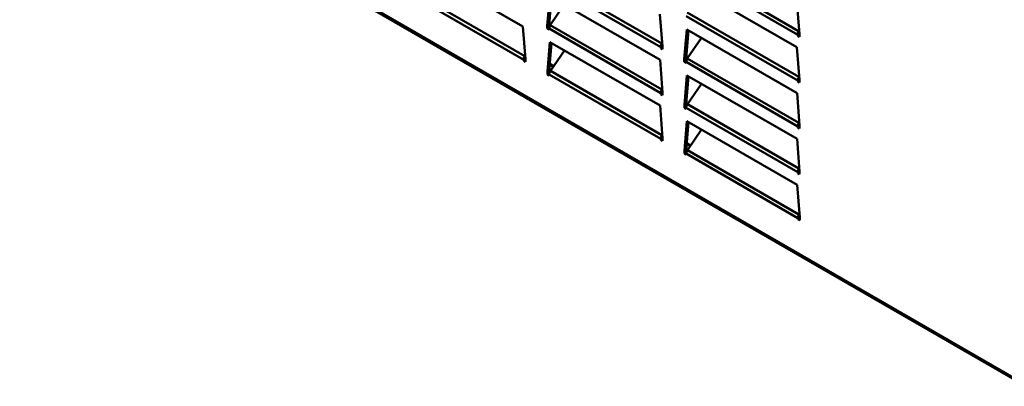
# Model space of a CAD drawing. Units: millimetres. Extents: x 0 to 154371, y 0 to 7251.
# Drawn here: x 3377 to 3649, y 4170 to 4271 of the extents above; entities that cross this region are included whole.
import ezdxf

# ---------------------------------------------------------------- set-up
doc = ezdxf.new("R2010")
doc.units = ezdxf.units.MM
doc.layers.add('Visible Edges(ISO)', color=7, linetype='Continuous', lineweight=50)
doc.layers.add('Visible Tangent Edges(ISO)', color=7, linetype='Continuous', lineweight=50)

msp = doc.modelspace()

# ---------------------------------------------------------------- linework, layer by layer
at = {"layer": 'Visible Edges(ISO)'}
for p, q in [((3377.22, 4330.26), (3654.58, 4170.13)), ((3485.41, 4286.97), (3515.81, 4269.42)), ((3561.03, 4281.23), (3591.43, 4263.68)), ((3522.52, 4269.62), (3523.22, 4277.78)), ((3523.67, 4277.52), (3523.02, 4269.91)), ((3523.22, 4277.78), (3553.63, 4260.22)), ((3523.35, 4269.81), (3527.22, 4275.47)), ((3591.42, 4276.33), (3592.14, 4267.35)), ((3553.62, 4272.87), (3554.33, 4263.9)), ((3515.81, 4269.42), (3516.53, 4260.44)), ((3523.02, 4269.91), (3522.52, 4269.62)), ((3522.52, 4268.86), (3522.52, 4269.62)), ((3523.02, 4269.91), (3523.02, 4269.15)), ((3523.02, 4269.15), (3522.52, 4268.86)), ((3523.02, 4268.57), (3522.52, 4268.86)), ((3523.02, 4269.15), (3523.04, 4269.13)), ((3523.02, 4268.86), (3523.02, 4268.57)), ((3560.34, 4260.43), (3561.04, 4268.59)), ((3561.49, 4268.33), (3560.84, 4260.71)), ((3561.04, 4268.59), (3591.45, 4251.03)), ((3592.14, 4267.17), (3591.64, 4266.88)), ((3591.64, 4266.88), (3591.64, 4267.16)), ((3592.14, 4266.59), (3591.64, 4266.88)), ((3591.71, 4267.6), (3592.14, 4267.35)), ((3592.05, 4268.49), (3591.89, 4268.16)), ((3592.14, 4267.35), (3592.14, 4266.59)), ((3522.54, 4256.97), (3523.24, 4265.13)), ((3523.68, 4264.87), (3523.03, 4257.26)), ((3523.24, 4265.13), (3553.64, 4247.58)), ((3553.9, 4264.15), (3554.33, 4263.9)), ((3554.24, 4265.03), (3554.09, 4264.71)), ((3561.17, 4260.62), (3565.04, 4266.28)), ((3516.44, 4261.57), (3516.28, 4261.25)), ((3523.36, 4257.16), (3527.23, 4262.82)), ((3553.84, 4263.42), (3553.84, 4263.71)), ((3554.33, 4263.71), (3553.84, 4263.42)), ((3554.33, 4263.14), (3553.84, 4263.42)), ((3554.33, 4263.9), (3554.33, 4263.14)), ((3591.43, 4263.68), (3592.15, 4254.7)), ((3516.03, 4259.97), (3516.03, 4260.25)), ((3516.53, 4260.25), (3516.03, 4259.97)), ((3516.53, 4259.68), (3516.03, 4259.97)), ((3516.09, 4260.69), (3516.53, 4260.44)), ((3516.53, 4260.44), (3516.53, 4259.68)), ((3553.63, 4260.22), (3554.34, 4251.25)), ((3560.84, 4260.71), (3560.34, 4260.43)), ((3560.34, 4259.67), (3560.34, 4260.43)), ((3560.84, 4259.95), (3560.34, 4259.67)), ((3560.84, 4259.38), (3560.34, 4259.67)), ((3560.84, 4260.71), (3560.84, 4259.95)), ((3560.84, 4259.95), (3560.86, 4259.94)), ((3560.84, 4259.67), (3560.84, 4259.38)), ((3523.03, 4257.26), (3522.54, 4256.97)), ((3522.54, 4256.21), (3522.54, 4256.97)), ((3523.03, 4256.5), (3522.54, 4256.21)), ((3523.03, 4255.93), (3522.54, 4256.21)), ((3523.03, 4257.26), (3523.03, 4256.5)), ((3523.03, 4256.5), (3523.06, 4256.48)), ((3523.03, 4256.21), (3523.03, 4255.93)), ((3560.35, 4247.78), (3561.05, 4255.94)), ((3561.05, 4255.94), (3591.46, 4238.38)), ((3592.06, 4255.84), (3591.91, 4255.51)), ((3561.5, 4255.68), (3560.85, 4248.06)), ((3561.18, 4247.97), (3565.05, 4253.63)), ((3591.66, 4254.23), (3591.66, 4254.52)), ((3592.15, 4254.52), (3591.66, 4254.23)), ((3592.15, 4253.94), (3591.66, 4254.23)), ((3591.72, 4254.95), (3592.15, 4254.7)), ((3592.15, 4254.7), (3592.15, 4253.94)), ((3553.85, 4250.77), (3553.85, 4251.06)), ((3554.34, 4251.06), (3553.85, 4250.77)), ((3554.34, 4250.49), (3553.85, 4250.77)), ((3553.91, 4251.5), (3554.34, 4251.25)), ((3554.25, 4252.38), (3554.1, 4252.06)), ((3554.34, 4251.25), (3554.34, 4250.49)), ((3591.45, 4251.03), (3592.16, 4242.06)), ((3560.85, 4248.06), (3560.35, 4247.78)), ((3560.36, 4247.02), (3560.35, 4247.78)), ((3560.85, 4248.06), (3560.85, 4247.31)), ((3553.64, 4247.58), (3554.36, 4238.6)), ((3560.85, 4247.31), (3560.36, 4247.02)), ((3560.85, 4246.73), (3560.36, 4247.02)), ((3560.85, 4247.31), (3560.88, 4247.29)), ((3560.85, 4247.02), (3560.85, 4246.73)), ((3560.37, 4235.13), (3561.07, 4243.29)), ((3561.51, 4243.03), (3560.86, 4235.42)), ((3561.07, 4243.29), (3591.47, 4225.73)), ((3591.73, 4242.3), (3592.16, 4242.06)), ((3592.07, 4243.19), (3591.92, 4242.87)), ((3554.27, 4239.73), (3554.11, 4239.41)), ((3561.19, 4235.32), (3565.07, 4240.98)), ((3591.67, 4241.58), (3591.67, 4241.87)), ((3592.16, 4241.87), (3591.67, 4241.58)), ((3592.16, 4241.3), (3591.67, 4241.58)), ((3592.16, 4242.06), (3592.16, 4241.3)), ((3553.86, 4238.13), (3553.86, 4238.41)), ((3554.36, 4238.41), (3553.86, 4238.13)), ((3554.36, 4237.84), (3553.86, 4238.13)), ((3553.92, 4238.85), (3554.36, 4238.6)), ((3554.36, 4238.6), (3554.36, 4237.84)), ((3591.46, 4238.38), (3592.17, 4229.41)), ((3560.86, 4235.42), (3560.37, 4235.13)), ((3560.37, 4234.37), (3560.37, 4235.13)), ((3560.86, 4234.66), (3560.37, 4234.37)), ((3560.86, 4234.08), (3560.37, 4234.37)), ((3560.86, 4235.42), (3560.86, 4234.66)), ((3560.86, 4234.66), (3560.89, 4234.64)), ((3560.86, 4234.37), (3560.86, 4234.08)), ((3591.68, 4228.93), (3591.68, 4229.22)), ((3592.17, 4229.22), (3591.68, 4228.93)), ((3592.17, 4228.65), (3591.68, 4228.93)), ((3591.74, 4229.66), (3592.17, 4229.41)), ((3592.08, 4230.54), (3591.93, 4230.22)), ((3592.17, 4229.41), (3592.17, 4228.65)), ((3591.47, 4225.73), (3592.19, 4216.76)), ((3592.1, 4217.89), (3591.94, 4217.57)), ((3591.69, 4216.28), (3591.69, 4216.57)), ((3592.19, 4216.57), (3591.69, 4216.28)), ((3592.19, 4216), (3591.69, 4216.28)), ((3591.75, 4217.01), (3592.19, 4216.76)), ((3592.19, 4216.76), (3592.19, 4216))]:
    msp.add_line(p, q, dxfattribs=at)
for centre, major_axis, ratio, start_param, end_param in [((3524.05, 4269.41), (-0.84, -1.13), 0.572098, 4.779839, 5.206917), ((3524.01, 4269.43), (0.7, 1.21), 0.57735, 1.998998, 2.357318), ((3592.63, 4267.74), (0.7, 1.21), 0.57735, 1.998998, 2.357318), ((3592.59, 4267.76), (-0.56, -1.29), 0.572269, 4.647147, 5.074225), ((3554.83, 4264.28), (0.7, 1.21), 0.57735, 1.998998, 2.357318), ((3554.79, 4264.3), (-0.56, -1.29), 0.572269, 4.647147, 5.074225), ((3516.98, 4260.85), (-0.56, -1.29), 0.572269, 4.647147, 5.074225), ((3517.02, 4260.83), (0.7, 1.21), 0.57735, 1.998998, 2.357318), ((3561.83, 4260.24), (0.7, 1.21), 0.57735, 1.998998, 2.357318), ((3561.87, 4260.22), (-0.84, -1.13), 0.572098, 4.779839, 5.206917), ((3524.02, 4256.78), (0.7, 1.21), 0.57735, 1.998998, 2.357318), ((3524.06, 4256.76), (-0.84, -1.13), 0.572098, 4.779839, 5.206917), ((3592.65, 4255.09), (0.7, 1.21), 0.57735, 1.998998, 2.357318), ((3592.61, 4255.11), (-0.56, -1.29), 0.572269, 4.647147, 5.074225), ((3554.84, 4251.63), (0.7, 1.21), 0.57735, 1.998998, 2.357318), ((3554.8, 4251.66), (-0.56, -1.29), 0.572269, 4.647147, 5.074225), ((3561.88, 4247.57), (-0.84, -1.13), 0.572098, 4.779839, 5.206917), ((3561.84, 4247.59), (0.7, 1.21), 0.57735, 1.998998, 2.357318), ((3592.66, 4242.44), (0.7, 1.21), 0.57735, 1.998998, 2.357318), ((3592.62, 4242.46), (-0.56, -1.29), 0.572269, 4.647147, 5.074225), ((3554.85, 4238.98), (0.7, 1.21), 0.57735, 1.998998, 2.357318), ((3554.81, 4239.01), (-0.56, -1.29), 0.572269, 4.647147, 5.074225), ((3561.85, 4234.94), (0.7, 1.21), 0.57735, 1.998998, 2.357318), ((3561.89, 4234.92), (-0.84, -1.13), 0.572098, 4.779839, 5.206917), ((3592.67, 4229.79), (0.7, 1.21), 0.57735, 1.998998, 2.357318), ((3592.63, 4229.81), (-0.56, -1.29), 0.572269, 4.647147, 5.074225), ((3592.68, 4217.14), (0.7, 1.21), 0.57735, 1.998998, 2.357318), ((3592.64, 4217.17), (-0.56, -1.29), 0.572269, 4.647147, 5.074225)]:
    msp.add_ellipse(centre, major_axis=major_axis, ratio=ratio, start_param=start_param, end_param=end_param, dxfattribs=at)
at = {"layer": 'Visible Tangent Edges(ISO)'}
for p, q in [((3376.9, 4330.92), (3654.32, 4170.75)), ((3561.14, 4285.92), (3591.89, 4268.16)), ((3591.64, 4267.16), (3560.81, 4284.96)), ((3553.84, 4263.71), (3523.01, 4281.51)), ((3523.34, 4282.46), (3554.09, 4264.71)), ((3516.03, 4260.25), (3485.2, 4278.05)), ((3485.53, 4279.01), (3516.28, 4261.25)), ((3591.66, 4254.52), (3560.83, 4272.32)), ((3561.15, 4273.27), (3591.91, 4255.51)), ((3523.35, 4269.81), (3554.1, 4252.06)), ((3553.85, 4251.06), (3523.02, 4268.86)), ((3524.15, 4258.31), (3523.17, 4258.88)), ((3523.19, 4259.08), (3524.25, 4258.47)), ((3591.67, 4241.87), (3560.84, 4259.67)), ((3561.17, 4260.62), (3591.92, 4242.87)), ((3553.86, 4238.41), (3523.03, 4256.21)), ((3523.36, 4257.16), (3554.11, 4239.41)), ((3561.18, 4247.97), (3591.93, 4230.22)), ((3591.68, 4229.22), (3560.85, 4247.02)), ((3561.98, 4236.47), (3561, 4237.04)), ((3561.02, 4237.24), (3562.08, 4236.63)), ((3591.69, 4216.57), (3560.86, 4234.37)), ((3561.19, 4235.32), (3591.94, 4217.57))]:
    msp.add_line(p, q, dxfattribs=at)

doc.saveas('drawing.dxf')
